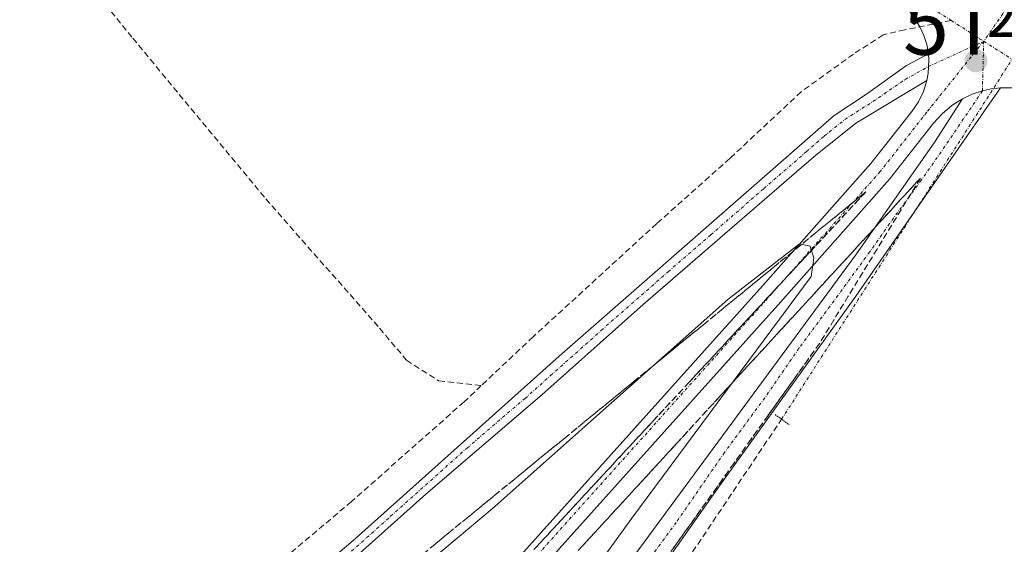
# Model space of a CAD drawing. Units: metres. Extents: x 626014 to 629530, y 4643965 to 4646340.
# Drawn here: x 628204 to 628366, y 4644431 to 4644517 of the extents above; entities that cross this region are included whole.
import ezdxf
from ezdxf.enums import TextEntityAlignment as Align

# ---------------------------------------------------------------- set-up
doc = ezdxf.new("R2010")
doc.units = ezdxf.units.M
doc.header["$MEASUREMENT"] = 0
for name, pattern in [('TRAZO_Y_PUNTO', [1, 0.5, -0.25, 0, -0.25]), ('TRAZOS2', [0.375, 0.25, -0.125]), ('TRAZOSX2', [1.5, 1, -0.5])]:
    doc.linetypes.add(name, pattern=pattern)
doc.layers.get('0').update_dxf_attribs({"lineweight": 5})
for name, color, linetype, lineweight in [('Camino', 19, 'Continuous', 0), ('Camino Cxs', 19, 'Continuous', 0), ('Camino eje', 39, 'TRAZO_Y_PUNTO', 13), ('Carátula', 7, 'Continuous', 5), ('Corriente artificial lineal', 5, 'TRAZOSX2', 13), ('Corriente artificial lineal oculto', 135, 'TRAZO_Y_PUNTO', 13), ('Curva de nivel normal', 36, 'Continuous', 0), ('Pista no pavimentada', 254, 'Continuous', 13), ('Pista no pavimentada Cxs', 254, 'Continuous', 0), ('Pista pavimentada eje', 135, 'TRAZO_Y_PUNTO', 0), ('Puente lineal', 2, 'TRAZOS2', 0), ('Punto de cota en terreno', 7, 'Continuous', 0), ('Rótulo de punto de cota en terreno', 19, 'Continuous', 0), ('Senda', 19, 'TRAZOSX2', 0), ('Talud superficial', 39, 'TRAZOSX2', 0), ('Torre de tendido puntual', 7, 'Continuous', 0)]:
    doc.layers.add(name, color=color, linetype=linetype, lineweight=lineweight)
doc.styles.add('Arial', font='txt', dxfattribs={"height": 0.2})

# ---------------------------------------------------------------- blocks, each defined once
blk = doc.blocks.new('5PATER')
at = {"layer": 'Carátula', "linetype": 'Continuous', "lineweight": 5}
h = blk.add_hatch(color=250, dxfattribs=at)
edge = h.paths.add_edge_path()
edge.add_ellipse((0, 0.01), major_axis=(-1.33, -1.34), ratio=0.999422, start_angle=0, end_angle=360)
blk = doc.blocks.new('5TTEND')
blk.add_text('5TTEND', height=10).set_placement((0, 0), align=Align.MIDDLE_CENTER)

msp = doc.modelspace()

# ---------------------------------------------------------------- linework, layer by layer
at = {"layer": 'Camino', "color": 19, "linetype": 'Continuous', "lineweight": 0}
for points in [[(628218.09, 4644361.54, 253.76), (628217.12, 4644362.98, 253.38), (628214.51, 4644372.27, 253.1), (628212.56, 4644382.65, 253.19), (628213.41, 4644390.98, 253.37), (628217.54, 4644395.79, 253.37), (628222.9, 4644400.26, 253.33), (628232.57, 4644408.29, 253.49), (628242.35, 4644417.37, 253.39), (628259.44, 4644431.94, 253.34), (628293.03, 4644461.96, 253.01), (628338.31, 4644501.59, 252.86), (628343.5, 4644505.01, 252.98), (628350.25, 4644509.85, 252.82), (628353.85, 4644511.77, 252.84)], [(628353.6, 4644507.38, 252.93), (628353.79, 4644508.52, 252.9), (628353.85, 4644509.68, 252.88), (628353.91, 4644510.73, 252.86), (628353.85, 4644511.77, 252.84)], [(628353.6, 4644507.38, 252.93), (628341.87, 4644500.35, 253.19), (628334.98, 4644494.8, 253.23), (628306.84, 4644470.48, 253.24), (628290.14, 4644455.58, 253.44), (628271.03, 4644439.25, 253.44), (628236.76, 4644408.59, 253.62), (628224.41, 4644398.21, 253.64), (628219.22, 4644394.06, 253.64), (628215.72, 4644389.98, 253.57), (628214.99, 4644382.75, 253.26), (628216.85, 4644372.81, 253.49), (628219.32, 4644364, 253.63), (628219.93, 4644363.1, 253.42)], [(628365.69, 4644506.19, 252.82), (628341.89, 4644471.83, 252.81), (628319.4, 4644440.61, 252.58), (628296.29, 4644407.79, 253.02)], [(628365.69, 4644506.19, 252.82), (628364.2, 4644506, 252.84), (628362.73, 4644505.65, 252.86), (628361.04, 4644505.12, 252.89), (628359.44, 4644504.37, 252.93)], [(628223.66, 4644357.55, 256.69), (628225.88, 4644354.24, 254.3), (628233.64, 4644349.98, 253.46), (628240.64, 4644347.39, 253.68), (628245.7, 4644348.14, 253.82), (628250.25, 4644351.02, 254.03), (628252.73, 4644353.03, 253.96), (628262.17, 4644363.86, 253.43), (628279.45, 4644391.71, 253.44), (628290.79, 4644408.79, 253.32), (628302.4, 4644425.08, 253.31), (628341.87, 4644478.66, 253.22), (628354.91, 4644497.27, 253.15), (628359.44, 4644504.37, 252.93)]]:
    msp.add_polyline3d(points, dxfattribs=at)
at = {"layer": 'Camino Cxs', "color": 19, "linetype": 'Continuous', "lineweight": 0}
for points in [[(628242.35, 4644417.37, 253.39), (628259.44, 4644431.94, 253.34), (628293.03, 4644461.96, 253.01), (628338.31, 4644501.59, 252.86), (628343.5, 4644505.01, 252.98), (628350.25, 4644509.85, 252.82), (628353.85, 4644511.77, 252.84), (628353.91, 4644510.73, 252.86), (628353.85, 4644509.68, 252.88), (628353.79, 4644508.52, 252.9), (628353.6, 4644507.38, 252.93), (628353.6, 4644507.38, 252.93), (628341.87, 4644500.35, 253.19), (628334.98, 4644494.8, 253.23), (628306.84, 4644470.48, 253.24), (628290.14, 4644455.58, 253.44), (628271.03, 4644439.25, 253.44), (628236.76, 4644408.59, 253.62)], [(628302.4, 4644425.08, 253.31), (628341.87, 4644478.66, 253.22), (628354.91, 4644497.27, 253.15), (628359.44, 4644504.37, 252.93), (628361.04, 4644505.12, 252.89), (628362.73, 4644505.65, 252.86), (628364.2, 4644506, 252.84), (628365.69, 4644506.19, 252.82), (628341.89, 4644471.83, 252.81), (628319.4, 4644440.61, 252.58), (628296.29, 4644407.79, 253.02)]]:
    msp.add_polyline3d(points, dxfattribs=at)
at = {"layer": 'Camino eje', "color": 39, "linetype": 'TRAZO_Y_PUNTO', "lineweight": 13}
for points in [[(628256.35, 4644427.64, 253.47), (628265.24, 4644435.6, 253.36), (628277.83, 4644446.85, 253.34), (628287.39, 4644455.02, 253.3), (628291.59, 4644458.77, 253.32), (628299.94, 4644466.22, 253.15), (628310.98, 4644475.89, 253.09), (628318.01, 4644481.97, 253.05), (628326.71, 4644489.58, 253.08), (628333.75, 4644495.66, 253.1), (628336.65, 4644498.2, 253.17), (628340.09, 4644500.97, 253.06), (628344.69, 4644503.9, 253.09), (628350.01, 4644507.55, 252.93), (628353.85, 4644509.68, 252.88), (628362.95, 4644513.84, 252.81)], [(628362.95, 4644513.84, 252.81), (628362.73, 4644505.65, 252.86), (628355.93, 4644495.61, 253.06), (628352.67, 4644490.96, 253.08), (628347.43, 4644483.8, 252.98), (628344.17, 4644479.15, 253.1), (628338.94, 4644471.99, 253.14), (628332.51, 4644463.27, 252.95), (628326.89, 4644455.12, 252.92), (628320.23, 4644446.09, 253.04), (628312.29, 4644434.58, 252.92), (628305.63, 4644425.54, 253.03), (628299.35, 4644416.44, 253.07), (628293.54, 4644408.29, 253.06), (628292.98, 4644407.48, 253.07)]]:
    msp.add_polyline3d(points, dxfattribs=at)
at = {"layer": 'Corriente artificial lineal', "color": 5, "linetype": 'TRAZOSX2', "lineweight": 13}
msp.add_polyline3d([(628298.99, 4644405.82, 252.8), (628299.95, 4644407.31, 252.46), (628329.65, 4644451.59, 252.76)], dxfattribs=at)
at = {"layer": 'Corriente artificial lineal oculto', "color": 135, "linetype": 'TRAZO_Y_PUNTO', "lineweight": 13}
msp.add_polyline3d([(628329.65, 4644451.59, 252.76), (628370.35, 4644515.11, 252.52)], dxfattribs=at)
at = {"layer": 'Curva de nivel normal', "color": 36, "linetype": 'Continuous', "lineweight": 0}
msp.add_polyline3d([(628285.82, 4644408.76, 255), (628305, 4644435.3, 255), (628334.52, 4644475.11, 255), (628334.96, 4644478.09, 255), (628334.38, 4644480.08, 255), (628332.6, 4644480.5, 255), (628320.78, 4644471.3, 255), (628281.95, 4644436.84, 255), (628268.41, 4644425.45, 255)], dxfattribs=at)
at = {"layer": 'Pista no pavimentada', "color": 254, "linetype": 'Continuous', "lineweight": 13}
for points in [[(628353.85, 4644511.77, 252.84), (628353.58, 4644513.31, 252.81), (628353.11, 4644514.79, 252.78), (628352.45, 4644516.21, 252.76), (628351.61, 4644517.61, 252.75), (628350.59, 4644518.9, 252.66), (628349.42, 4644520.04, 252.59), (628348.1, 4644521.01, 252.55), (628305.29, 4644548.58, 252.45), (628221.5, 4644601.48, 252.19), (628151.84, 4644643.19, 251.85), (628100.17, 4644677.49, 251.73), (628078.76, 4644691.16, 251.88)], [(628353.6, 4644507.38, 252.93), (628353.79, 4644508.52, 252.9), (628353.85, 4644509.68, 252.88), (628353.91, 4644510.73, 252.86), (628353.85, 4644511.77, 252.84)], [(628222.62, 4644362.84, 255.63), (628232.45, 4644372.37, 262.87), (628256.49, 4644396.55, 261.92), (628286.22, 4644428.65, 259.36), (628326.56, 4644473.62, 255.56), (628344.37, 4644493.68, 253.75), (628351.09, 4644502.28, 253.14), (628352.18, 4644503.85, 253.05), (628353.02, 4644505.56, 252.98), (628353.6, 4644507.38, 252.93)], [(628365.69, 4644506.19, 252.82), (628364.2, 4644506, 252.84), (628362.73, 4644505.65, 252.86), (628361.04, 4644505.12, 252.89), (628359.44, 4644504.37, 252.93)], [(628785.89, 4644242.86, 252.77), (628753.19, 4644262.61, 252.73), (628684.39, 4644307.28, 252.67), (628628.73, 4644341.98, 252.62), (628567.35, 4644380.51, 252.55), (628519.91, 4644410.16, 252.63), (628494.71, 4644427.1, 252.71), (628433.13, 4644466.88, 252.74), (628374.95, 4644503.84, 252.76), (628372.81, 4644504.97, 252.76), (628370.51, 4644505.76, 252.77), (628368.12, 4644506.16, 252.79), (628365.69, 4644506.19, 252.82)], [(628359.44, 4644504.37, 252.93), (628357.68, 4644503.26, 252.97), (628356.09, 4644501.91, 253.03), (628354.7, 4644500.36, 253.12), (628347.45, 4644491.11, 253.68), (628329.54, 4644470.95, 255.07), (628289.18, 4644425.96, 258.63), (628259.38, 4644393.78, 261.49), (628235.26, 4644369.53, 262.93), (628225.22, 4644359.79, 259.45)]]:
    msp.add_polyline3d(points, dxfattribs=at)
at = {"layer": 'Pista no pavimentada Cxs', "color": 254, "linetype": 'Continuous', "lineweight": 0}
for points in [[(628286.22, 4644428.65, 259.36), (628326.56, 4644473.62, 255.56), (628344.37, 4644493.68, 253.75), (628351.09, 4644502.28, 253.14), (628352.18, 4644503.85, 253.05), (628353.02, 4644505.56, 252.98), (628353.6, 4644507.38, 252.93), (628353.79, 4644508.52, 252.9), (628353.85, 4644509.68, 252.88), (628353.91, 4644510.73, 252.86), (628353.85, 4644511.77, 252.84), (628353.58, 4644513.31, 252.81), (628353.11, 4644514.79, 252.78), (628352.45, 4644516.21, 252.76), (628351.61, 4644517.61, 252.75)], [(628368.12, 4644506.16, 252.79), (628365.69, 4644506.19, 252.82), (628364.2, 4644506, 252.84), (628362.73, 4644505.65, 252.86), (628361.04, 4644505.12, 252.89), (628359.44, 4644504.37, 252.93), (628357.68, 4644503.26, 252.97), (628356.09, 4644501.91, 253.03), (628354.7, 4644500.36, 253.12), (628347.45, 4644491.11, 253.68), (628329.54, 4644470.95, 255.07), (628289.18, 4644425.96, 258.63)]]:
    msp.add_polyline3d(points, dxfattribs=at)
at = {"layer": 'Pista pavimentada eje', "color": 135, "linetype": 'TRAZO_Y_PUNTO', "lineweight": 0}
for points in [[(628561.46, 4644832.59, 250.19), (628532.03, 4644785.38, 250.59), (628503.04, 4644739.45, 250.91), (628472.34, 4644690.35, 251.24), (628439.75, 4644637.85, 251.68), (628414.56, 4644597, 251.97), (628372.65, 4644530.11, 252.41), (628366.12, 4644518.38, 252.7), (628362.95, 4644513.84, 252.81)], [(628100.36, 4644679.74, 251.76), (628101.26, 4644679.17, 251.8), (628152.91, 4644644.88, 251.85), (628222.55, 4644603.18, 252.15), (628306.37, 4644550.27, 252.34), (628357.6, 4644517.27, 252.73)], [(628357.6, 4644517.27, 252.73), (628362.28, 4644514.26, 252.8), (628362.95, 4644513.84, 252.81)], [(628362.95, 4644513.84, 252.81), (628353.58, 4644502.18, 253.09), (628345.91, 4644492.39, 253.79), (628328.05, 4644472.29, 255.45), (628287.7, 4644427.31, 259.21), (628257.94, 4644395.16, 261.82), (628233.86, 4644370.95, 262.94), (628223.92, 4644361.32, 257.91)], [(628362.95, 4644513.84, 252.81), (628434.21, 4644468.56, 252.79), (628495.81, 4644428.77, 252.75), (628513.93, 4644416.59, 252.7)]]:
    msp.add_polyline3d(points, dxfattribs=at)
at = {"layer": 'Puente lineal', "color": 2, "linetype": 'TRAZOS2', "lineweight": 0}
msp.add_polyline3d([(628328.58, 4644452.36, 252.93), (628329.65, 4644451.59, 252.87), (628330.92, 4644450.65, 252.8)], dxfattribs=at)
at = {"layer": 'Senda', "color": 19, "linetype": 'TRAZOSX2', "lineweight": 0}
for points in [[(628203.09, 4644538.57, 252.39), (628222.77, 4644514.33, 252.42), (628244.68, 4644487.87, 252.42), (628263.41, 4644466.6, 252.47), (628267.86, 4644461.31, 252.56), (628273.15, 4644457.92, 252.68), (628280.18, 4644457.13, 252.71)], [(628357.6, 4644517.27, 252.73), (628349.96, 4644515.7, 252.61), (628346.39, 4644514.9, 252.26), (628341.49, 4644511.73, 252.25), (628332.89, 4644505.51, 252.2), (628321.12, 4644494.53, 252.22), (628309.08, 4644483.81, 252.35), (628288.71, 4644465.16, 252.52), (628280.18, 4644457.13, 252.71)], [(628280.18, 4644457.13, 252.71), (628277.33, 4644454.44, 252.75), (628258.81, 4644438.04, 252.75), (628235.13, 4644418.06, 252.95)]]:
    msp.add_polyline3d(points, dxfattribs=at)
at = {"layer": 'Talud superficial', "color": 39, "linetype": 'TRAZOSX2', "lineweight": 0}
for points in [[(628352.51, 4644491.29, 253.98), (628350.13, 4644487.4, 253.98), (628345.39, 4644479.62, 253.98), (628343.01, 4644475.74, 253.98), (628340.64, 4644471.85, 253.98), (628338.26, 4644467.96, 253.98), (628335.89, 4644464.07, 253.98), (628327.43, 4644452.22, 253.98), (628324.6, 4644448.27, 253.98), (628321.78, 4644444.32, 253.98), (628318.96, 4644440.36, 253.98), (628296.4, 4644408.76, 253.98), (628293.57, 4644404.81, 253.98), (628265.37, 4644365.31, 253.98), (628262.54, 4644361.36, 253.98), (628259.72, 4644357.41, 253.98), (628256.49, 4644354.29, 253.98), (628253.25, 4644351.18, 253.98)], [(628352.51, 4644491.29, 252.92), (628349.15, 4644487.64, 252.92), (628345.8, 4644483.99, 252.92), (628342.44, 4644480.34, 252.92), (628339.09, 4644476.69, 252.92), (628335.73, 4644473.04, 252.92), (628332.38, 4644469.39, 252.92), (628329.02, 4644465.74, 252.92), (628325.67, 4644462.09, 252.92), (628322.31, 4644458.44, 252.92), (628308.9, 4644443.83, 252.92), (628305.54, 4644440.18, 252.92), (628302.19, 4644436.53, 252.92), (628298.83, 4644432.88, 252.92), (628295.55, 4644429.33, 252.92)], [(628296.64, 4644430.51, 257.08), (628297.74, 4644431.7, 257.01), (628298.83, 4644432.88, 256.93), (628299.95, 4644434.1, 256.76), (628301.07, 4644435.31, 256.6), (628302.19, 4644436.53, 256.52), (628303.31, 4644437.75, 256.43), (628304.42, 4644438.96, 256.35), (628305.54, 4644440.18, 256.32), (628306.66, 4644441.4, 256.36), (628307.78, 4644442.61, 256.2), (628308.9, 4644443.83, 255.94), (628310.02, 4644445.05, 255.67), (628311.13, 4644446.26, 255.54), (628312.25, 4644447.48, 255.53), (628313.37, 4644448.7, 255.49), (628314.48, 4644449.91, 255.45), (628315.6, 4644451.13, 255.48), (628316.72, 4644452.35, 255.55), (628317.84, 4644453.57, 255.44), (628318.96, 4644454.79, 255.14), (628320.08, 4644456.01, 254.91), (628321.19, 4644457.22, 254.73), (628322.31, 4644458.44, 254.62), (628323.43, 4644459.66, 254.55), (628324.55, 4644460.87, 254.5), (628325.67, 4644462.09, 254.47), (628326.79, 4644463.31, 254.47), (628327.9, 4644464.52, 254.39), (628329.02, 4644465.74, 254.29), (628330.14, 4644466.96, 254.18), (628331.26, 4644468.17, 254.05), (628332.38, 4644469.39, 254.05), (628333.5, 4644470.61, 254.04), (628334.61, 4644471.82, 253.98), (628335.73, 4644473.04, 253.84), (628336.85, 4644474.26, 253.77), (628337.97, 4644475.47, 253.78), (628339.09, 4644476.69, 253.71), (628340.21, 4644477.91, 253.55), (628341.32, 4644479.12, 253.4), (628342.44, 4644480.34, 253.49), (628343.56, 4644481.56, 253.5), (628344.68, 4644482.77, 253.39), (628345.8, 4644483.99, 253.22), (628346.92, 4644485.21, 253.22), (628348.03, 4644486.42, 253.29), (628349.15, 4644487.64, 253.28), (628350.27, 4644488.86, 253.18), (628351.39, 4644490.07, 253.08), (628352.51, 4644491.29, 253.11), (628351.72, 4644489.99, 253.05), (628350.92, 4644488.7, 253.06), (628350.13, 4644487.4, 253.12), (628349.34, 4644486.1, 253.12), (628348.55, 4644484.81, 253.05), (628347.76, 4644483.51, 252.93), (628346.97, 4644482.21, 252.92), (628346.18, 4644480.92, 252.96), (628345.39, 4644479.62, 253.01), (628344.6, 4644478.33, 252.99), (628343.8, 4644477.03, 252.97), (628343.01, 4644475.74, 252.94), (628342.22, 4644474.44, 252.89), (628341.43, 4644473.15, 252.86), (628340.64, 4644471.85, 252.93), (628339.85, 4644470.55, 252.94), (628339.05, 4644469.26, 252.9), (628338.26, 4644467.96, 252.86), (628337.47, 4644466.66, 252.87), (628336.68, 4644465.37, 252.89), (628335.89, 4644464.07, 252.92), (628334.95, 4644462.75, 252.88), (628334.01, 4644461.44, 252.86), (628333.07, 4644460.12, 252.85), (628332.13, 4644458.8, 252.86), (628331.19, 4644457.49, 252.88), (628330.25, 4644456.17, 252.88), (628329.31, 4644454.85, 252.87), (628328.37, 4644453.54, 252.84), (628327.43, 4644452.22, 252.8), (628326.49, 4644450.9, 252.75), (628325.54, 4644449.59, 252.77), (628324.6, 4644448.27, 252.73), (628323.66, 4644446.95, 252.71), (628322.72, 4644445.64, 252.71), (628321.78, 4644444.32, 252.74), (628320.84, 4644443, 252.72), (628319.9, 4644441.68, 252.63), (628318.96, 4644440.36, 252.61), (628318.02, 4644439.04, 252.64), (628317.08, 4644437.73, 252.74), (628316.14, 4644436.41, 252.76), (628315.2, 4644435.09, 252.75), (628314.26, 4644433.78, 252.72), (628313.32, 4644432.46, 252.74), (628312.38, 4644431.14, 252.79), (628311.44, 4644429.83, 252.86)], [(628343.54, 4644489.05, 253.65), (628339.73, 4644485.93, 253.65), (628328.27, 4644476.57, 253.65), (628324.46, 4644473.45, 253.65), (628316.82, 4644467.21, 253.65), (628313.01, 4644464.09, 253.65), (628305.37, 4644457.85, 253.65), (628301.56, 4644454.73, 253.65), (628293.92, 4644448.49, 253.65), (628290.11, 4644445.37, 253.65), (628282.47, 4644439.13, 253.65), (628274.84, 4644432.88, 253.65), (628271.02, 4644429.76, 253.65), (628267.21, 4644426.64, 253.65), (628259.57, 4644420.4, 253.65), (628255.76, 4644417.28, 253.65), (628248.12, 4644411.04, 253.65), (628244.31, 4644407.92, 253.65), (628236.67, 4644401.68, 253.65), (628232.86, 4644398.56, 253.65), (628225.22, 4644392.32, 253.65), (628221.41, 4644389.2, 253.65), (628217.59, 4644386.08, 253.65)], [(628272.29, 4644430.8, 254.6), (628273.57, 4644431.84, 254.64), (628274.84, 4644432.88, 254.58), (628276.11, 4644433.92, 254.49), (628277.39, 4644434.97, 254.62), (628278.66, 4644436.01, 254.72), (628279.93, 4644437.05, 254.71), (628281.2, 4644438.09, 254.59), (628282.47, 4644439.13, 254.6), (628283.74, 4644440.17, 254.66), (628285.02, 4644441.21, 254.66), (628286.29, 4644442.25, 254.61), (628287.56, 4644443.29, 254.64), (628288.84, 4644444.33, 254.71), (628290.11, 4644445.37, 254.75), (628291.38, 4644446.41, 254.72), (628292.65, 4644447.45, 254.79), (628293.92, 4644448.49, 254.76), (628295.19, 4644449.53, 254.81), (628296.47, 4644450.57, 254.8), (628297.74, 4644451.61, 254.88), (628299.01, 4644452.65, 254.83), (628300.29, 4644453.69, 254.7), (628301.56, 4644454.73, 254.75), (628302.83, 4644455.77, 254.93), (628304.1, 4644456.81, 254.96), (628305.37, 4644457.85, 254.86), (628306.64, 4644458.89, 254.76), (628307.92, 4644459.93, 255.01), (628309.19, 4644460.97, 255.11), (628310.46, 4644462.01, 255.07), (628311.74, 4644463.05, 254.91), (628313.01, 4644464.09, 254.98), (628314.28, 4644465.13, 255.05), (628315.55, 4644466.17, 255.02), (628316.82, 4644467.21, 254.92), (628318.09, 4644468.25, 254.95), (628319.37, 4644469.29, 255.1), (628320.64, 4644470.33, 255.16), (628321.91, 4644471.37, 255.09), (628323.19, 4644472.41, 255.01), (628324.46, 4644473.45, 255.09), (628325.73, 4644474.49, 255.13), (628327, 4644475.53, 255.02), (628328.27, 4644476.57, 254.87), (628329.54, 4644477.61, 254.86), (628330.82, 4644478.65, 254.96), (628332.09, 4644479.69, 254.89), (628333.36, 4644480.73, 254.73), (628334.64, 4644481.77, 254.65), (628335.91, 4644482.81, 254.67), (628337.18, 4644483.85, 254.6), (628338.46, 4644484.89, 254.42), (628339.73, 4644485.93, 254.3), (628341, 4644486.97, 254.27), (628342.27, 4644488.01, 254.18), (628343.54, 4644489.05, 254.05), (628342.46, 4644487.89, 254.16), (628341.38, 4644486.72, 254.29), (628340.3, 4644485.56, 254.32), (628339.22, 4644484.4, 254.43), (628338.15, 4644483.24, 254.57), (628337.07, 4644482.08, 254.64), (628335.99, 4644480.92, 254.74), (628334.91, 4644479.75, 254.81), (628333.83, 4644478.59, 254.96), (628332.75, 4644477.43, 255.02), (628331.67, 4644476.26, 255.19), (628330.59, 4644475.1, 255.24), (628329.51, 4644473.94, 255.37), (628328.43, 4644472.77, 255.44), (628327.35, 4644471.61, 255.53), (628326.27, 4644470.45, 255.71), (628325.19, 4644469.29, 255.76), (628324.11, 4644468.13, 255.85), (628323.03, 4644466.97, 255.89), (628321.95, 4644465.8, 256.08), (628320.87, 4644464.64, 256.19), (628319.79, 4644463.48, 256.27), (628318.72, 4644462.31, 256.17), (628317.64, 4644461.15, 256.28), (628316.56, 4644459.99, 256.58), (628315.48, 4644458.83, 256.72), (628314.4, 4644457.67, 256.74), (628313.32, 4644456.51, 256.8), (628312.24, 4644455.34, 256.99), (628311.16, 4644454.18, 257.19), (628310.08, 4644453.02, 257.14), (628309, 4644451.85, 257.06), (628307.92, 4644450.69, 257.18), (628306.84, 4644449.53, 257.49), (628305.76, 4644448.36, 257.67), (628304.68, 4644447.2, 257.6), (628303.6, 4644446.04, 257.65), (628302.53, 4644444.88, 257.83), (628301.45, 4644443.72, 258.12), (628300.4, 4644442.59, 257.98), (628299.35, 4644441.45, 257.93), (628298.3, 4644440.32, 258.03), (628297.25, 4644439.19, 258.29), (628296.2, 4644438.05, 258.5), (628295.15, 4644436.92, 258.42), (628294.1, 4644435.79, 258.46), (628293.05, 4644434.66, 258.63), (628292, 4644433.53, 258.93), (628290.95, 4644432.4, 258.94), (628289.91, 4644431.26, 258.9), (628288.86, 4644430.13, 259)], [(628288.86, 4644430.13, 260.2), (628292, 4644433.53, 260.2), (628295.15, 4644436.92, 260.2), (628301.45, 4644443.72, 260.2), (628314.4, 4644457.67, 260.2), (628317.64, 4644461.15, 260.2), (628320.87, 4644464.64, 260.2), (628324.11, 4644468.13, 260.2), (628327.35, 4644471.61, 260.2), (628343.54, 4644489.05, 260.2)]]:
    msp.add_polyline3d(points, dxfattribs=at)

# ---------------------------------------------------------------- block references
at = {"layer": 'Punto de cota en terreno', "linetype": 'Continuous', "lineweight": 0}
msp.add_blockref('5PATER', (628361.67, 4644510.6, 252.9), dxfattribs=at)
at = {"layer": 'Torre de tendido puntual', "linetype": 'Continuous', "lineweight": 0}
msp.add_blockref('5TTEND', (628375.26, 4644516.61, 252.39), dxfattribs=at)

# ---------------------------------------------------------------- texts
at = {"layer": 'Rótulo de punto de cota en terreno', "color": 19, "linetype": 'Continuous', "lineweight": 0, "style": 'Arial'}
msp.add_text('252,9', height=7, dxfattribs=at).set_placement((628363.43, 4644512.36), align=Align.BOTTOM_LEFT)

doc.saveas('drawing.dxf')
